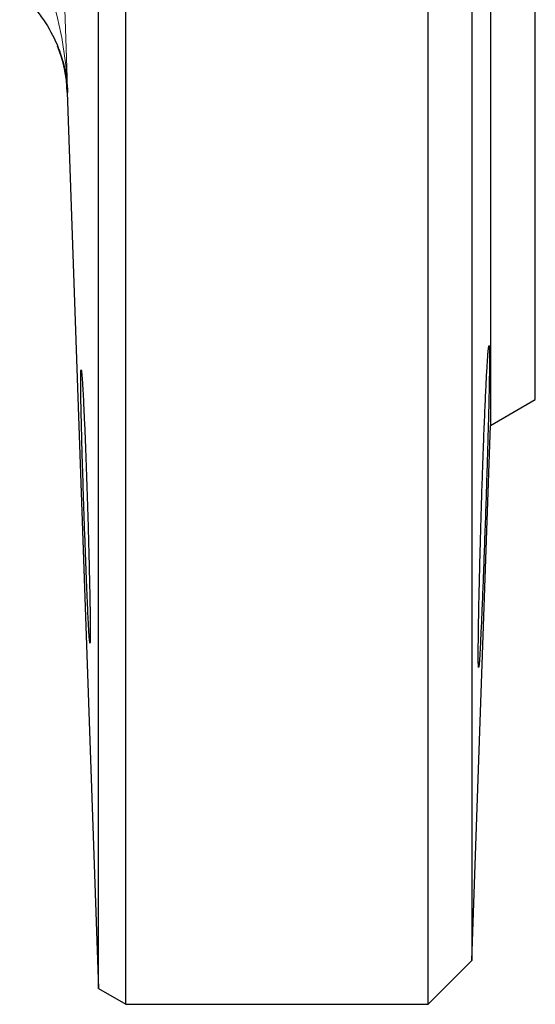
# Model space of a CAD drawing. Units: millimetres. Extents: x 47 to 1161, y 24 to 796.
# Drawn here: x 874 to 901, y 263 to 314 of the extents above; entities that cross this region are included whole.
import ezdxf

# ---------------------------------------------------------------- set-up
doc = ezdxf.new("R2010")
doc.units = ezdxf.units.MM

msp = doc.modelspace()

# ---------------------------------------------------------------- linework, layer by layer
at = {"color": 7, "linetype": 'Continuous', "lineweight": 25}
for p, q in [((897.612, 445.925), (897.612, 265.407)), ((898.569, 418.498), (898.569, 292.834)), ((900.871, 294.162), (900.871, 417.17)), ((878.465, 263.978), (878.465, 355.666)), ((879.871, 263.166), (879.871, 355.666)), ((895.371, 263.166), (895.371, 355.666)), ((876.861, 309.91), (878.465, 263.978)), ((898.569, 292.834), (900.871, 294.162)), ((897.612, 265.407), (898.569, 292.834)), ((895.371, 263.166), (897.612, 265.407)), ((878.465, 263.978), (879.871, 263.166)), ((879.871, 263.166), (895.371, 263.166))]:
    msp.add_line(p, q, dxfattribs=at)
at = {"color": 7, "linetype": 'Continuous', "lineweight": 18, "flags": 128}
msp.add_lwpolyline([(876.626, 317.271), (876.638, 316.92), (876.646, 316.666), (876.853, 310.67), (876.879, 309.908)], dxfattribs=at)
at = {"color": 7, "linetype": 'Continuous', "lineweight": 25}
msp.add_arc((869.865, 309.666), 7, 1.9996, 21.948, dxfattribs=at)
at = {"color": 7, "linetype": 'Continuous', "lineweight": 18}
msp.add_open_spline([(874.998, 317.215), (875.332, 316.651), (875.6, 316.062), (876.052, 314.863), (876.233, 314.253), (876.528, 313.022), (876.64, 312.403), (876.804, 311.16), (876.856, 310.535), (876.879, 309.908)], degree=3, knots=[0, 0, 0, 0, 0.25, 0.25, 0.5, 0.5, 0.75, 0.75, 1, 1, 1, 1], dxfattribs=at)
at = {"color": 7, "linetype": 'Continuous', "lineweight": 25}
for points, knots in [([(874.418, 314.984), (874.64, 314.794), (874.84, 314.599), (875.208, 314.199), (875.375, 313.994), (875.829, 313.373), (876.07, 312.949), (876.457, 312.089), (876.6, 311.657), (876.802, 310.788), (876.861, 310.35), (876.879, 309.908)], [0, 0, 0, 0, 0.125, 0.125, 0.25, 0.25, 0.5, 0.5, 0.75, 0.75, 1, 1, 1, 1]), ([(898.108, 282.851), (898.125, 283.236), (898.142, 283.653), (898.169, 284.323), (898.178, 284.554), (898.197, 285.031), (898.206, 285.278), (898.234, 286.028), (898.253, 286.542), (898.291, 287.599), (898.309, 288.145), (898.345, 289.221), (898.363, 289.756), (898.388, 290.554), (898.396, 290.819), (898.412, 291.336), (898.427, 291.843), (898.441, 292.329), (898.454, 292.805), (898.46, 293.039), (898.477, 293.717), (898.487, 294.133), (898.499, 294.704), (898.503, 294.885), (898.509, 295.231), (898.512, 295.393), (898.518, 295.843), (898.52, 296.097), (898.52, 296.408), (898.519, 296.5), (898.517, 296.658), (898.516, 296.723), (898.51, 296.881), (898.504, 296.934), (898.487, 296.935), (898.477, 296.882), (898.46, 296.725), (898.454, 296.66), (898.441, 296.503), (898.434, 296.411), (898.412, 296.101), (898.397, 295.848), (898.363, 295.25), (898.346, 294.902), (898.31, 294.141), (898.291, 293.726), (898.263, 293.051), (898.253, 292.816), (898.234, 292.34), (898.216, 291.854), (898.197, 291.348), (898.179, 290.832), (898.17, 290.568), (898.142, 289.769), (898.125, 289.233), (898.1, 288.427), (898.092, 288.157), (898.076, 287.617), (898.069, 287.347), (898.047, 286.553), (898.033, 286.039), (898.015, 285.29), (898.009, 285.043), (897.998, 284.564), (897.993, 284.332), (897.978, 283.661), (897.97, 283.244), (897.957, 282.474), (897.952, 282.13), (897.947, 281.682), (897.946, 281.543), (897.944, 281.287), (897.944, 281.17), (897.944, 280.858), (897.945, 280.702), (897.952, 280.49), (897.957, 280.435), (897.97, 280.434), (897.978, 280.486), (897.992, 280.643), (897.997, 280.71), (898.008, 280.866), (898.014, 280.957), (898.033, 281.264), (898.046, 281.518), (898.076, 282.122), (898.091, 282.465), (898.108, 282.851)], [0, 0, 0, 0, 0.03125, 0.03125, 0.046875, 0.046875, 0.0625, 0.0625, 0.09375, 0.09375, 0.125, 0.125, 0.15625, 0.15625, 0.171875, 0.171875, 0.1875, 0.203125, 0.203125, 0.21875, 0.21875, 0.25, 0.25, 0.265625, 0.265625, 0.28125, 0.28125, 0.3125, 0.3125, 0.328125, 0.328125, 0.34375, 0.34375, 0.375, 0.375, 0.40625, 0.40625, 0.421875, 0.421875, 0.4375, 0.4375, 0.46875, 0.46875, 0.5, 0.5, 0.53125, 0.53125, 0.546875, 0.546875, 0.5625, 0.578125, 0.578125, 0.59375, 0.59375, 0.625, 0.625, 0.640625, 0.640625, 0.65625, 0.65625, 0.6875, 0.6875, 0.703125, 0.703125, 0.71875, 0.71875, 0.75, 0.75, 0.78125, 0.78125, 0.796875, 0.796875, 0.8125, 0.8125, 0.84375, 0.84375, 0.875, 0.875, 0.90625, 0.90625, 0.921875, 0.921875, 0.9375, 0.9375, 0.96875, 0.96875, 1, 1, 1, 1]), ([(877.897, 283.741), (877.912, 283.414), (877.925, 283.124), (877.944, 282.743), (877.95, 282.625), (877.962, 282.408), (877.967, 282.309), (877.983, 282.045), (877.993, 281.912), (878.009, 281.732), (878.016, 281.685), (878.027, 281.684), (878.032, 281.728), (878.036, 281.862), (878.037, 281.918), (878.039, 282.05), (878.039, 282.204), (878.039, 282.398), (878.037, 282.613), (878.036, 282.732), (878.032, 283.116), (878.028, 283.405), (878.017, 284.05), (878.009, 284.409), (877.993, 285.17), (877.984, 285.572), (877.968, 286.207), (877.962, 286.425), (877.951, 286.865), (877.945, 287.087), (877.926, 287.758), (877.912, 288.212), (877.884, 289.136), (877.869, 289.592), (877.846, 290.263), (877.838, 290.484), (877.823, 290.924), (877.815, 291.143), (877.791, 291.779), (877.775, 292.181), (877.743, 292.943), (877.727, 293.303), (877.697, 293.95), (877.682, 294.24), (877.661, 294.625), (877.654, 294.744), (877.641, 294.961), (877.634, 295.059), (877.616, 295.322), (877.605, 295.457), (877.586, 295.639), (877.578, 295.684), (877.567, 295.685), (877.564, 295.675), (877.559, 295.631), (877.557, 295.597), (877.552, 295.464), (877.55, 295.333), (877.55, 295.071), (877.55, 294.972), (877.552, 294.756), (877.553, 294.639), (877.559, 294.259), (877.564, 293.971), (877.577, 293.319), (877.585, 292.964), (877.6, 292.396), (877.605, 292.201), (877.616, 291.797), (877.622, 291.587), (877.64, 290.951), (877.653, 290.514), (877.681, 289.618), (877.696, 289.155), (877.726, 288.241), (877.742, 287.787), (877.766, 287.111), (877.774, 286.886), (877.79, 286.447), (877.798, 286.231), (877.822, 285.599), (877.837, 285.194), (877.868, 284.425), (877.883, 284.069), (877.897, 283.741)], [0, 0, 0, 0, 0.03125, 0.03125, 0.046875, 0.046875, 0.0625, 0.0625, 0.09375, 0.09375, 0.125, 0.125, 0.15625, 0.15625, 0.171875, 0.171875, 0.1875, 0.203125, 0.203125, 0.21875, 0.21875, 0.25, 0.25, 0.28125, 0.28125, 0.3125, 0.3125, 0.328125, 0.328125, 0.34375, 0.34375, 0.375, 0.375, 0.40625, 0.40625, 0.421875, 0.421875, 0.4375, 0.4375, 0.46875, 0.46875, 0.5, 0.5, 0.53125, 0.53125, 0.546875, 0.546875, 0.5625, 0.5625, 0.59375, 0.59375, 0.625, 0.625, 0.640625, 0.640625, 0.65625, 0.65625, 0.6875, 0.6875, 0.703125, 0.703125, 0.71875, 0.71875, 0.75, 0.75, 0.78125, 0.78125, 0.796875, 0.796875, 0.8125, 0.8125, 0.84375, 0.84375, 0.875, 0.875, 0.90625, 0.90625, 0.921875, 0.921875, 0.9375, 0.9375, 0.96875, 0.96875, 1, 1, 1, 1])]:
    msp.add_open_spline(points, degree=3, knots=knots, dxfattribs=at)
at = {"color": 7, "linetype": 'Continuous', "lineweight": 18}
msp.add_open_spline([(876.879, 309.908), (876.867, 309.909), (876.861, 309.91), (876.861, 309.91)], degree=3, dxfattribs=at)

doc.saveas('drawing.dxf')
